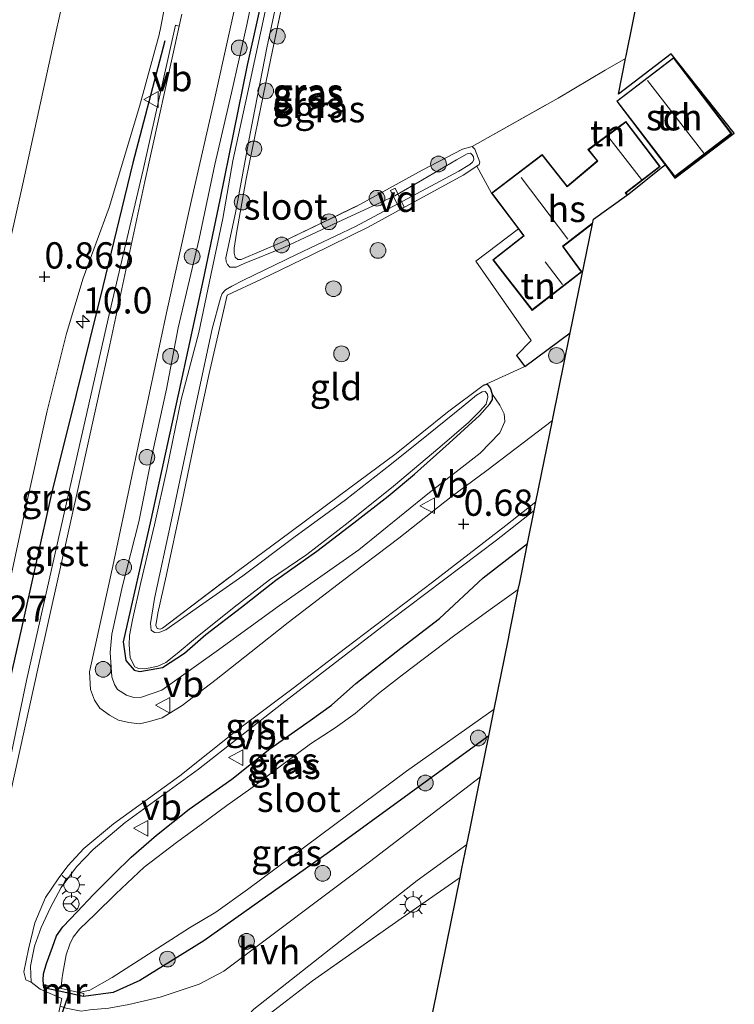
# Model space of a CAD drawing. Units: metres. Extents: x 199996 to 210002, y 512498 to 518751.
# Drawn here: x 203120 to 203188, y 512816 to 512910 of the extents above; entities that cross this region are included whole.
import ezdxf
from ezdxf.enums import TextEntityAlignment as Align

# ---------------------------------------------------------------- set-up
doc = ezdxf.new("R2010")
doc.units = ezdxf.units.M
doc.linetypes.add('IE-TERREINAFSCHEIDING', pattern=[10, 8, -2])
doc.layers.get('0').update_dxf_attribs({"lineweight": 25})
for name, color, linetype, lineweight in [('B-ME-AL-OVERIG-GV-B7', 7, 'BV-GELEIDERAIL', 18), ('B-ME-AM-KILOMETR-S-B1', 7, 'Continuous', 18), ('B-ME-GR-BOOM-S-B1', 93, 'Continuous', 18), ('B-ME-GW-HOOGTEPUNT-S-B1', 10, 'Continuous', 25), ('B-ME-GW-INSTEEKWATERGANG-L-B1', 10, 'Continuous', 25), ('B-ME-GW-KRUINLIJN-L-B1', 93, 'Continuous', 18), ('B-ME-IE-GRASLAND-GV-B6', 93, 'Continuous', 18), ('B-ME-IE-GRONDWERKLIJN-GROND_INGERICHT-GV-B6', 253, 'Continuous', 18), ('B-ME-IE-MEUBILAIR_WEGMEUBILAIR-LICHTMAST-S-B1', 8, 'Continuous', 18), ('B-ME-IE-TERREINAFSCHEIDING-DOORGANG-L-B1', 8, 'IE-TERREINAFSCHEIDING-KUNSTMATIG-OPEN', 18), ('B-ME-IE-TERREINAFSCHEIDING-HAAG-L-B1', 10, 'Continuous', 25), ('B-ME-IE-TERREINAFSCHEIDING-RASTERHEKWERK-L-B1', 8, 'IE-TERREINAFSCHEIDING', 18), ('B-ME-KG-KADASTRAAL-DAKRAND-L-B1', 13, 'Continuous', 18), ('B-ME-KG-KADASTRAAL-NOKLIJN-L-B1', 13, 'Continuous', 18), ('B-ME-KG-KADASTRAAL-OPNAMEDTMGRENS-L-B1', 10, 'Continuous', 25), ('B-ME-KW-DUIKER-L-B1', 10, 'Continuous', 25), ('B-ME-MW-MUUR-GV-B6', 8, 'IE-TERREINAFSCHEIDING-KUNSTMATIG', 18), ('B-ME-OG-BEBOUWING-GV-B6', 173, 'Continuous', 18), ('B-ME-OG-WATER-GV-B6', 153, 'Continuous', 18), ('B-ME-VH-VERH_SOORT-BITUMEN-GV-B6', 8, 'IE-TERREINAFSCHEIDING-NATUURLIJK-HOUTWAL', 18), ('B-ME-VH-VERH_SOORT-GV-B6', 8, 'Continuous', 18), ('B-ME-VH-VERH_SOORT-HALF_VERHARDING-GV-B6', 8, 'IE-TERREINAFSCHEIDING-NATUURLIJK-HOUTWAL', 18), ('B-ME-VW-MEUBILAIR_WEGMEUBILAIR-RONA-S-B1', 8, 'Continuous', 18), ('B-ME-VW-MEUBILAIR_WEGMEUBILAIR-VERKEERSBORD-S-B1', 8, 'Continuous', 18)]:
    doc.layers.add(name, color=color, linetype=linetype, lineweight=lineweight)
doc.styles.add('NLCS-ISO', font='NLCS-ISO.TTF')
doc.linetypes.add('BV-GELEIDERAIL', pattern='A,10,-3,[108,NLCS.SHX,S=1,R=0,X=0,Y=0],-3', length=16)
doc.linetypes.add('IE-TERREINAFSCHEIDING-KUNSTMATIG', pattern='A,4,[82,NLCS.SHX,S=0.75,R=90,X=0,Y=0],4,-2', length=10)
doc.linetypes.add('IE-TERREINAFSCHEIDING-KUNSTMATIG-OPEN', pattern='A,7,-1.5,[67,NLCS.SHX,S=0.75,R=0,X=0,Y=0],-1.5', length=10)
doc.linetypes.add('IE-TERREINAFSCHEIDING-NATUURLIJK-HOUTWAL', pattern='A,7,-1.5,[67,NLCS.SHX,S=0.75,R=45,X=0,Y=0],-1.5,7,-1.5,[70,NLCS.SHX,S=0.75,R=0,X=0,Y=0],-1.5', length=20)

# ---------------------------------------------------------------- blocks, each defined once
blk = doc.blocks.new('verkeersbord')
for p, q in [((0, 0.75), (-0.75, -0.625)), ((0.75, -0.625), (0, 0.75)), ((-0.75, -0.625), (0.75, -0.625))]:
    blk.add_line(p, q)
blk = doc.blocks.new('wegwijzer')
for q in [(-0.53, -0.53), (0, 0.75), (0.53, -0.53)]:
    blk.add_line((0, 0), q)
blk.add_circle((0, 0), 0.75)
blk = doc.blocks.new('boom')
blk.add_hatch(color=256).paths.add_polyline_path([(-0.75, 0, 1), (0.75, 0, 1)])
blk.add_circle((0, 0), 0.75)
blk = doc.blocks.new('hecto')
for p, q in [((0, 0.625), (-0.625, 0)), ((0, -0.625), (0, 0.625)), ((-0.625, 0), (0.625, 0)), ((0.625, 0), (0, -0.625))]:
    blk.add_line(p, q)
blk = doc.blocks.new('hoogtepunt')
for p, q in [((-0.5, 0), (0.5, 0)), ((0, 0.5), (0, -0.5))]:
    blk.add_line(p, q)
blk = doc.blocks.new('lantaarnpaal')
for p, q in [((0, 0.75), (0, 1.25)), ((-0.75, 0), (-1.25, 0)), ((-0.884, 0.884), (-0.53, 0.53)), ((0.53, 0.53), (0.884, 0.884)), ((0.75, 0), (1.25, 0)), ((-0.53, -0.53), (-0.884, -0.884)), ((0, -0.75), (0, -1.25)), ((0.53, -0.53), (0.884, -0.884))]:
    blk.add_line(p, q)
blk.add_circle((0, 0), 0.75)

msp = doc.modelspace()

# ---------------------------------------------------------------- linework, layer by layer
at = {"layer": 'B-ME-AL-OVERIG-GV-B7'}
msp.add_polyline3d([(203155.7683, 512893.6178, -0.589), (203156.1997, 512893.8282, -0.589), (203157.0777, 512892.0272, -0.501), (203156.6463, 512891.8168, -0.501), (203155.7683, 512893.6178, -0.589)], dxfattribs=at)
at = {"layer": 'B-ME-GW-INSTEEKWATERGANG-L-B1'}
for points in [[(203144.155, 512914.667, -0.424), (203142.126, 512905.524, -0.541), (203139.505, 512892.718, -0.586), (203137.948, 512885.125, -0.466), (203135.73, 512875.057, -0.321), (203132.948, 512862.254, -0.556), (203130.305, 512850.654, -0.328), (203130.565, 512848.891, -0.329), (203131.377, 512847.974, -0.393), (203131.909, 512847.837, -0.401), (203134.06, 512848.223, -0.4), (203136.157, 512849.574, -0.375), (203138.189, 512851.347, -0.37), (203141.575, 512853.949, -0.378), (203144.843, 512856.533, -0.503), (203148.749, 512859.287, -0.411), (203152.26, 512861.997, -0.499), (203155.551, 512864.522, -0.451), (203158.051, 512866.625, -0.502), (203161.344, 512869.569, -0.468), (203164.234, 512872.212, -0.443), (203165.215, 512873.294, -0.397), (203165.463, 512873.71, -0.422), (203165.462, 512874.199, -0.458), (203165.282, 512874.784, -0.476), (203165.006, 512875.188, -0.498), (203164.587, 512875.053, -0.553)], [(203165.115, 512841.711, -0.293), (203149.948, 512830.671, -0.278), (203138.01, 512822.215, -0.411), (203131.902, 512818.428, -0.102), (203129.357, 512817.288, 0.127), (203126.528, 512816.907, -0.058), (203124.952, 512817.257, 0.164), (203122.772, 512817.741, 0.282), (203122.691, 512818.453, 0.419), (203122.726, 512819.062, 0.402), (203123.01, 512820.035, 0.393), (203123.595, 512821.593, 0.374), (203123.978, 512822.68, 0.348), (203124.588, 512823.527, 0.349), (203125.943, 512824.966, 0.412), (203127.501, 512826.62, 0.346), (203129.466, 512828.568, 0.407), (203131.094, 512830.177, 0.408), (203133.481, 512832.249, 0.349), (203136.604, 512834.743, 0.424), (203140.671, 512837.59, 0.456), (203144.289, 512840.469, 0.328), (203148.134, 512843.158, 0.339), (203150.143, 512844.638, 0.347), (203152.462, 512846.7, 0.379), (203156.736, 512850.052, 0.507), (203160.416, 512852.871, 0.525), (203164.587, 512856.743, 0.553), (203168.815, 512860.023, 0.6)]]:
    msp.add_polyline3d(points, dxfattribs=at)
at = {"layer": 'B-ME-GW-KRUINLIJN-L-B1'}
msp.add_polyline3d([(203165.462, 512874.199, -0.458), (203166.157, 512873.171, -0.231), (203166.595, 512872.364, 0.006), (203166.636, 512871.623, 0.395), (203166.169, 512870.563, 0.448), (203164.296, 512868.621, 0.541), (203159.309, 512864.755, 0.502), (203152.766, 512859.404, 0.478), (203145.194, 512854.128, 0.565), (203139.183, 512849.743, 0.544), (203134.009, 512846.052, 0.514), (203132.061, 512845.397, 0.492), (203131.32, 512845.356, 0.492), (203130.642, 512845.598, 0.492), (203129.765, 512846.118, 0.467), (203129.502, 512846.602, 0.449), (203129.244, 512847.314, 0.438), (203129.09, 512849.64, 0.388), (203129.23, 512851.379, 0.377), (203130.247, 512855.999, 0.427), (203131.795, 512862.083, 0.453), (203133.183, 512868.918, 0.474), (203134.447, 512874.698, 0.525), (203135.541, 512880.538, 0.446), (203137.556, 512888.999, 0.485), (203139.053, 512896.095, 0.464), (203140.635, 512902.915, 0.482), (203142.106, 512909.361, 0.579), (203143.532, 512916.321, 0.546)], dxfattribs=at)
at = {"layer": 'B-ME-IE-GRASLAND-GV-B6'}
for points in [[(203125.976, 512917.892, 0.74), (203123.82, 512908.207, 0.763), (203120.771, 512894.26, 0.73), (203118.335, 512883.451, 0.714), (203115.528, 512870.383, 0.641), (203113.353, 512860.119, 0.698), (203109.954, 512844.992, 0.626), (203107.314, 512833.122, 0.538), (203103.984, 512818.275, 0.514), (203103.872, 512817.718, 0.561)], [(203144.155, 512914.667, -0.424), (203142.126, 512905.524, -0.541), (203139.505, 512892.718, -0.586), (203137.948, 512885.125, -0.466), (203135.73, 512875.057, -0.321), (203132.948, 512862.254, -0.556), (203130.305, 512850.654, -0.328), (203130.565, 512848.891, -0.329), (203131.377, 512847.974, -0.393), (203131.909, 512847.837, -0.401), (203134.06, 512848.223, -0.4), (203136.157, 512849.574, -0.375), (203138.189, 512851.347, -0.37), (203141.575, 512853.949, -0.378), (203144.843, 512856.533, -0.503), (203148.749, 512859.287, -0.411), (203152.26, 512861.997, -0.499), (203155.551, 512864.522, -0.451), (203158.051, 512866.625, -0.502), (203161.344, 512869.569, -0.468), (203164.234, 512872.212, -0.443), (203165.215, 512873.294, -0.397), (203165.463, 512873.71, -0.422), (203165.462, 512874.199, -0.458), (203166.157, 512873.171, -0.231), (203166.595, 512872.364, 0.006), (203166.636, 512871.623, 0.395), (203166.169, 512870.563, 0.448), (203164.296, 512868.621, 0.541), (203159.309, 512864.755, 0.502), (203152.766, 512859.404, 0.478), (203145.194, 512854.128, 0.565), (203139.183, 512849.743, 0.544), (203134.009, 512846.052, 0.514), (203132.061, 512845.397, 0.492), (203131.32, 512845.356, 0.492), (203130.642, 512845.598, 0.492), (203129.765, 512846.118, 0.467), (203129.502, 512846.602, 0.449), (203129.244, 512847.314, 0.438), (203129.09, 512849.64, 0.388), (203129.23, 512851.379, 0.377), (203130.247, 512855.999, 0.427), (203131.795, 512862.083, 0.453), (203133.183, 512868.918, 0.474), (203134.447, 512874.698, 0.525), (203135.541, 512880.538, 0.446), (203137.556, 512888.999, 0.485), (203139.053, 512896.095, 0.464), (203140.635, 512902.915, 0.482), (203142.106, 512909.361, 0.579), (203143.532, 512916.321, 0.546)], [(203143.532, 512916.321, 0.546), (203142.106, 512909.361, 0.579), (203140.635, 512902.915, 0.482), (203139.053, 512896.095, 0.464), (203137.556, 512888.999, 0.485), (203135.541, 512880.538, 0.446), (203134.447, 512874.698, 0.525), (203133.183, 512868.918, 0.474), (203131.795, 512862.083, 0.453), (203130.247, 512855.999, 0.427), (203129.23, 512851.379, 0.377), (203129.09, 512849.64, 0.388), (203129.244, 512847.314, 0.438), (203129.502, 512846.602, 0.449), (203129.765, 512846.118, 0.467), (203130.642, 512845.598, 0.492), (203131.32, 512845.356, 0.492), (203132.061, 512845.397, 0.492), (203134.009, 512846.052, 0.514), (203139.183, 512849.743, 0.544), (203145.194, 512854.128, 0.565), (203152.766, 512859.404, 0.478), (203159.309, 512864.755, 0.502), (203164.296, 512868.621, 0.541), (203166.169, 512870.563, 0.448), (203166.636, 512871.623, 0.395), (203166.595, 512872.364, 0.006), (203166.157, 512873.171, -0.231), (203165.462, 512874.199, -0.458), (203165.282, 512874.784, -0.476), (203165.006, 512875.188, -0.498), (203164.587, 512875.053, -0.553), (203168.544, 512876.856, -0.171)], [(203141.705, 512856.936, -0.881), (203137.265, 512853.835, -0.881), (203134.369, 512851.812, -0.881), (203133.816, 512851.567, -0.881), (203133.303, 512851.546, -0.881), (203132.988, 512851.771, -0.881), (203132.924, 512852.396, -0.881), (203133.302, 512854.78, -0.881), (203134.91, 512862.258, -0.881), (203137.204, 512873.068, -0.881), (203138.803, 512880.448, -0.881), (203139.589, 512883.376, -0.881), (203139.747, 512883.821, -0.881), (203140.066, 512884.159, -0.881), (203140.657, 512884.508, -0.881), (203141.759, 512885.065, -0.881), (203146.817, 512887.53, -0.881), (203152.441, 512890.175, -0.881), (203162.266, 512895.439, -0.881), (203163.304, 512896.1, -0.881), (203163.582, 512896.298, -0.881), (203163.701, 512896.524, -0.881), (203163.65, 512896.809, -0.881), (203163.552, 512897.005, -0.881), (203163.385, 512897.179, -0.881), (203163.075, 512897.084, -0.881), (203162.039, 512896.537, -0.881), (203158.822, 512894.637, -0.881), (203156.17, 512893.1, -0.881), (203150.765, 512890.598, -0.881), (203145.601, 512888.171, -0.881), (203141.846, 512886.67, -0.881), (203141.087, 512886.322, -0.881), (203140.484, 512886.323, -0.881), (203140.247, 512886.557, -0.881), (203140.121, 512886.812, -0.881), (203140.104, 512887.198, -0.881), (203141.007, 512891.489, -0.881), (203142.405, 512899.022, -0.881), (203144.034, 512907.354, -0.881), (203145.781, 512915.467, -0.881)], [(203145.753, 512912.676, -0.433), (203144.372, 512906.182, -0.444), (203143.175, 512900.31, -0.53), (203142.041, 512894.721, -0.487), (203141.121, 512889.538, -0.508), (203140.885, 512888.108, -0.534), (203140.875, 512887.653, -0.534), (203140.992, 512887.275, -0.541), (203141.249, 512887.053, -0.544), (203141.556, 512887.035, -0.548), (203145.417, 512888.682, -0.598), (203152.861, 512892.267, -0.66), (203158.784, 512895.532, -0.584), (203162.608, 512897.545, -0.419), (203163.547, 512897.798, -0.397), (203163.78, 512897.531, -0.368), (203164.277, 512896.291, -0.404), (203164.193, 512896.076, -0.404), (203163.973, 512895.93, -0.404), (203162.695, 512895.084, -0.403), (203157.863, 512892.421, -0.487), (203153.635, 512890.133, -0.562), (203148.272, 512887.493, -0.548), (203143.486, 512885.183, -0.566), (203140.231, 512883.648, -0.526), (203138.51, 512876.182, -0.505), (203137.181, 512870.005, -0.519), (203135.91, 512863.885, -0.584), (203134.416, 512856.903, -0.62), (203133.623, 512853.379, -0.67), (203133.415, 512852.222, -0.67), (203133.546, 512851.924, -0.678), (203133.829, 512851.861, -0.678), (203134.059, 512851.969, -0.663), (203141.293, 512857.449, -0.58), (203146.199, 512861.078, -0.559), (203150.92, 512864.574, -0.627), (203156.312, 512868.579, -0.631), (203161.202, 512872.504, -0.573), (203164.587, 512875.053, -0.553), (203165.006, 512875.188, -0.498), (203165.282, 512874.784, -0.476), (203165.462, 512874.199, -0.458), (203165.463, 512873.71, -0.422), (203165.215, 512873.294, -0.397), (203164.234, 512872.212, -0.443), (203161.344, 512869.569, -0.468), (203158.051, 512866.625, -0.502), (203155.551, 512864.522, -0.451), (203152.26, 512861.997, -0.499), (203148.749, 512859.287, -0.411), (203144.843, 512856.533, -0.503), (203141.575, 512853.949, -0.378), (203138.189, 512851.347, -0.37), (203136.157, 512849.574, -0.375), (203134.06, 512848.223, -0.4), (203131.909, 512847.837, -0.401), (203131.377, 512847.974, -0.393), (203130.565, 512848.891, -0.329), (203130.305, 512850.654, -0.328), (203132.948, 512862.254, -0.556), (203135.73, 512875.057, -0.321), (203137.948, 512885.125, -0.466), (203139.505, 512892.718, -0.586), (203142.126, 512905.524, -0.541), (203144.155, 512914.667, -0.424)], [(203168.544, 512876.856, -0.171), (203172.863, 512880.056, -0.141), (203171.217, 512871.91, 0.684), (203171.181, 512871.73, 0.624), (203164.923, 512866.968, 0.584), (203161.552, 512864.448, 0.598), (203156.545, 512860.523, 0.587), (203151.203, 512856.451, 0.547), (203146.022, 512852.487, 0.543), (203142.502, 512849.72, 0.542), (203139.178, 512847.077, 0.547), (203135.932, 512844.598, 0.588), (203134.03, 512843.421, 0.569), (203132.841, 512843.07, 0.584), (203131.889, 512842.851, 0.563), (203130.865, 512842.987, 0.516), (203129.888, 512843.214, 0.465), (203129.031, 512843.666, 0.476), (203128.098, 512844.36, 0.462), (203127.601, 512845.112, 0.465), (203127.212, 512846.125, 0.527), (203127.111, 512847.793, 0.588), (203129.325, 512857.845, 0.631), (203131.752, 512869.285, 0.635), (203134.434, 512881.975, 0.617), (203136.849, 512892.845, 0.657), (203139.053, 512902.441, 0.66), (203141.52, 512913.629, 0.667)], [(203135.902, 512910.399, 0.892), (203135.65, 512909.264, 0.855), (203135.287, 512909.332, 0.869), (203132.217, 512895.581, 0.733), (203129.059, 512882.103, 0.688), (203125.419, 512866.143, 0.688), (203121.113, 512846.963, 0.655), (203117.798, 512831.087, 0.641)], [(203118.725, 512852.676, 0.808), (203120.947, 512863.071, 0.773), (203123.082, 512872.645, 0.963), (203124.919, 512880.012, 0.873), (203126.504, 512885.262, 0.826), (203128.992, 512891.991, 0.847), (203131.867, 512901.614, 0.812), (203133.763, 512908.547, 0.888), (203133.785, 512908.608, 0.888), (203133.875, 512909.014, 0.889), (203134.286, 512911.196, 0.858)], [(203143.933, 512911.09, -0.881), (203142.325, 512903.583, -0.881), (203140.75, 512896.443, -0.881), (203139.803, 512890.947, -0.881), (203138.673, 512885.548, -0.881), (203137.52, 512880.088, -0.881), (203135.829, 512873.73, -0.881), (203134.467, 512867.054, -0.881), (203133.306, 512861.797, -0.881), (203131.992, 512856.304, -0.881), (203131.209, 512852.746, -0.881), (203130.915, 512851.261, -0.881), (203130.885, 512850.385, -0.881), (203130.972, 512849.131, -0.881), (203131.436, 512848.272, -0.881), (203131.783, 512848.136, -0.881), (203132.336, 512848.092, -0.881), (203132.902, 512848.178, -0.881), (203133.631, 512848.357, -0.881), (203134.366, 512848.69, -0.881), (203135.473, 512849.542, -0.881), (203137.192, 512851.02, -0.881), (203140.881, 512853.973, -0.881), (203144.25, 512856.547, -0.881), (203147.789, 512858.981, -0.881), (203151.724, 512862.027, -0.881), (203156.054, 512865.476, -0.881), (203160.454, 512869.181, -0.881), (203163.189, 512871.537, -0.881), (203164.247, 512872.582, -0.881), (203164.857, 512873.261, -0.881), (203165.035, 512873.953, -0.881), (203164.984, 512874.239, -0.881), (203164.761, 512874.472, -0.881), (203164.5, 512874.466, -0.881), (203163.958, 512874.148, -0.881), (203162.671, 512873.071, -0.881), (203159.38, 512870.433, -0.881), (203155.847, 512867.606, -0.881), (203151.481, 512864.182, -0.881), (203146.565, 512860.588, -0.881), (203141.705, 512856.936, -0.881)], [(203121.553, 512818.259, 0.521), (203121.512, 512819.805, 0.523), (203121.888, 512821.682, 0.559), (203122.509, 512823.481, 0.542), (203123.391, 512825.383, 0.542), (203124.416, 512827.267, 0.537), (203125.88, 512829.235, 0.521), (203127.453, 512830.89, 0.513), (203130.516, 512833.471, 0.523), (203137.504, 512838.547, 0.528), (203145.419, 512844.755, 0.535), (203155.78, 512852.715, 0.559), (203165.862, 512860.328, 0.617), (203169.448, 512863.169, 0.598), (203168.815, 512860.023, 0.6), (203164.587, 512856.743, 0.553), (203160.416, 512852.871, 0.525), (203156.736, 512850.052, 0.507), (203152.462, 512846.7, 0.379), (203150.143, 512844.638, 0.347), (203148.134, 512843.158, 0.339), (203144.289, 512840.469, 0.328), (203140.671, 512837.59, 0.456), (203136.604, 512834.743, 0.424), (203133.481, 512832.249, 0.349), (203131.094, 512830.177, 0.408), (203129.466, 512828.568, 0.407), (203127.501, 512826.62, 0.346), (203125.943, 512824.966, 0.412), (203124.588, 512823.527, 0.349), (203123.978, 512822.68, 0.348), (203123.595, 512821.593, 0.374), (203123.01, 512820.035, 0.393), (203122.726, 512819.062, 0.402), (203122.691, 512818.453, 0.419), (203122.772, 512817.741, 0.282), (203124.952, 512817.257, 0.164), (203126.528, 512816.907, -0.058), (203129.357, 512817.288, 0.127), (203131.902, 512818.428, -0.102), (203138.01, 512822.215, -0.411), (203149.948, 512830.671, -0.278), (203165.115, 512841.711, -0.293), (203164.328, 512837.816, -0.088), (203153.782, 512829.727, -0.162), (203139.904, 512819.314, -0.097), (203137.547, 512818.09, -0.017), (203133.834, 512816.827, 0.019), (203130.856, 512816.133, 0.027)], [(203122.772, 512817.741, 0.282), (203122.691, 512818.453, 0.419), (203122.726, 512819.062, 0.402), (203123.01, 512820.035, 0.393), (203123.595, 512821.593, 0.374), (203123.978, 512822.68, 0.348), (203124.588, 512823.527, 0.349), (203125.943, 512824.966, 0.412), (203127.501, 512826.62, 0.346), (203129.466, 512828.568, 0.407), (203131.094, 512830.177, 0.408), (203133.481, 512832.249, 0.349), (203136.604, 512834.743, 0.424), (203140.671, 512837.59, 0.456), (203144.289, 512840.469, 0.328), (203148.134, 512843.158, 0.339), (203150.143, 512844.638, 0.347), (203152.462, 512846.7, 0.379), (203156.736, 512850.052, 0.507), (203160.416, 512852.871, 0.525), (203164.587, 512856.743, 0.553), (203168.815, 512860.023, 0.6), (203168.255, 512857.251, -0.1), (203168.066, 512856.315, -1.073), (203167.929, 512855.638, -1.073), (203165.465, 512853.887, -1.073), (203161.896, 512851.29, -1.073), (203156.919, 512847.53, -1.073), (203154.614, 512845.754, -1.073), (203152.392, 512843.85, -1.073), (203150.503, 512842.467, -1.073), (203148.162, 512840.945, -1.073), (203145.308, 512838.838, -1.073), (203142.481, 512836.715, -1.073), (203140.185, 512835.092, -1.073), (203137.742, 512833.262, -1.073), (203135.401, 512831.556, -1.073), (203132.307, 512829.199, -1.073), (203129.623, 512826.671, -1.073), (203127.666, 512824.732, -1.073), (203126.149, 512823.321, -1.073), (203125.571, 512822.558, -1.072), (203125.235, 512821.884, -1.072), (203124.903, 512820.869, -1.072), (203124.568, 512819.13, -1.072), (203124.481, 512818.497, -1.073), (203124.429, 512817.67, -1.069), (203122.833, 512818.016, 0.307), (203122.772, 512817.741, 0.282)], [(203126.123, 512817.302, -1.069), (203127.143, 512817.495, -1.069), (203129.27, 512818.725, -1.069), (203136.622, 512823.445, -1.069), (203139.128, 512824.934, -1.069), (203142.153, 512827.08, -1.069), (203157.289, 512838.35, -1.069), (203165.628, 512844.248, -1.069), (203165.115, 512841.711, -0.293), (203149.948, 512830.671, -0.278), (203138.01, 512822.215, -0.411), (203131.902, 512818.428, -0.102), (203129.357, 512817.288, 0.127), (203126.528, 512816.907, -0.058), (203126.59, 512817.201, -0.102), (203126.123, 512817.302, -1.069)], [(203142.766, 512815.715, -0.097), (203158.29, 512827.931, -0.097), (203163.029, 512831.386, -0.085), (203162.56, 512829.072, -0.105), (203162.393, 512828.246, -0.135), (203156.768, 512824.345, -0.106), (203148.349, 512818.382, -0.02), (203144.216, 512815.22, 0.099)], [(203124.329, 512815.991, 0.341), (203124.481, 512816.704, 0.286), (203123.355, 512817.198, 0.317), (203122.434, 512817.595, 0.458), (203121.553, 512818.259, 0.521)]]:
    msp.add_polyline3d(points, dxfattribs=at)
at = {"layer": 'B-ME-IE-GRONDWERKLIJN-GROND_INGERICHT-GV-B6'}
for points in [[(203186.697, 512948.527, 0.118), (203178.194, 512906.441, -0.558), (203178.142, 512906.183, -0.496)], [(203178.142, 512906.183, -0.496), (203176.19, 512905.076, -0.509), (203171.711, 512902.402, -0.518), (203163.547, 512897.798, -0.397), (203162.608, 512897.545, -0.419), (203158.784, 512895.532, -0.584), (203152.861, 512892.267, -0.66), (203145.417, 512888.682, -0.598), (203141.556, 512887.035, -0.548), (203141.249, 512887.053, -0.544), (203140.992, 512887.275, -0.541), (203140.875, 512887.653, -0.534), (203140.885, 512888.108, -0.534), (203141.121, 512889.538, -0.508), (203142.041, 512894.721, -0.487), (203143.175, 512900.31, -0.53), (203144.372, 512906.182, -0.444), (203145.753, 512912.676, -0.433)], [(203165.366, 512893.349, -0.31), (203163.973, 512895.93, -0.404), (203164.193, 512896.076, -0.404), (203164.277, 512896.291, -0.404), (203163.78, 512897.531, -0.368), (203163.547, 512897.798, -0.397), (203171.711, 512902.402, -0.518), (203176.19, 512905.076, -0.509), (203178.142, 512906.183, -0.496), (203177.457, 512902.792, -0.297), (203182.495, 512906.611, -0.346), (203188.491, 512899.053, -0.302), (203182.825, 512894.773, -0.234), (203181.905, 512896.054, -0.375), (203181.526, 512895.783, -0.326), (203178.446, 512893.289, -0.411), (203178.335, 512893.204, -0.427), (203178.183, 512893.379, -0.427), (203181.438, 512895.895, -0.427), (203178.18, 512900.174, -0.427), (203174.563, 512897.504, -0.427), (203175.434, 512896.426, -0.427), (203172.582, 512894.031, -0.427), (203170.212, 512897.05, -0.427), (203165.366, 512893.349, -0.31)], [(203182.81, 512894.894, -0.313), (203188.242, 512899.036, -0.313), (203182.729, 512906.265, -0.313), (203177.297, 512902.124, -0.313), (203182.81, 512894.894, -0.313)], [(203167.934, 512889.955, -0.18), (203163.884, 512886.877, -0.089), (203169.15, 512879.34, -0.105), (203167.76, 512877.921, -0.269), (203168.544, 512876.856, -0.171), (203164.587, 512875.053, -0.553), (203161.202, 512872.504, -0.573), (203156.312, 512868.579, -0.631), (203150.92, 512864.574, -0.627), (203146.199, 512861.078, -0.559), (203141.293, 512857.449, -0.58), (203134.059, 512851.969, -0.663), (203133.829, 512851.861, -0.678), (203133.546, 512851.924, -0.678), (203133.415, 512852.222, -0.67), (203133.623, 512853.379, -0.67), (203134.416, 512856.903, -0.62), (203135.91, 512863.885, -0.584), (203137.181, 512870.005, -0.519), (203138.51, 512876.182, -0.505), (203140.231, 512883.648, -0.526), (203143.486, 512885.183, -0.566), (203148.272, 512887.493, -0.548), (203153.635, 512890.133, -0.562), (203157.863, 512892.421, -0.487), (203162.695, 512895.084, -0.403), (203163.973, 512895.93, -0.404), (203165.366, 512893.349, -0.31), (203167.934, 512889.955, -0.18)], [(203167.934, 512889.955, -0.18), (203168.433, 512889.297, -0.308), (203165.515, 512887.015, -0.2), (203169.237, 512882.199, -0.145), (203173.98, 512885.872, -0.309), (203172.208, 512888.291, -0.427), (203174.989, 512890.424, -0.427), (203172.863, 512880.056, -0.141), (203168.544, 512876.856, -0.171), (203167.76, 512877.921, -0.269), (203169.15, 512879.34, -0.105), (203163.884, 512886.877, -0.089), (203167.934, 512889.955, -0.18)], [(203118.587, 512784.823, -0.428), (203119.387, 512788.825, -0.394), (203120.595, 512795.144, -0.439), (203122.06, 512801.867, -0.503), (203123.272, 512806.209, -0.272), (203123.707, 512807.5863, 0.059), (203129.299, 512807.752, -0.013), (203134.669, 512808.346, -0.03), (203140.589, 512809.2, -0.024), (203144.216, 512815.22, 0.099), (203148.349, 512818.382, -0.02), (203156.768, 512824.345, -0.106), (203162.393, 512828.246, -0.135), (203157.2, 512802.59, -0.449), (203151.912, 512776.463, -0.492), (203148.033, 512776.954, -0.528), (203141.185, 512778.413, -0.528), (203134.21, 512779.795, -0.528), (203128.663, 512780.743, -0.546), (203126.001, 512781.594, -0.561), (203122.809, 512782.928, -0.561), (203119.582, 512784.252, -0.55), (203118.587, 512784.823, -0.428)]]:
    msp.add_polyline3d(points, dxfattribs=at)
at = {"layer": 'B-ME-IE-TERREINAFSCHEIDING-DOORGANG-L-B1'}
for p, q in [((203163.973, 512895.93, -0.404), (203165.366, 512893.349, -0.31)), ((203164.587, 512875.053, -0.553), (203168.544, 512876.856, -0.171))]:
    msp.add_line(p, q, dxfattribs=at)
at = {"layer": 'B-ME-IE-TERREINAFSCHEIDING-HAAG-L-B1'}
for points in [[(203134.28, 512907.859, 0.769), (203131.252, 512896.234, 0.768), (203128.386, 512884.482, 0.768), (203125.858, 512874.188, 0.768), (203123.507, 512864.776, 0.768), (203120.629, 512851.967, 0.768), (203118.795, 512843.805, 0.768), (203117.336, 512836.737, 0.768), (203114.941, 512825.769, 0.768), (203113.638, 512819.652, 0.768)], [(203167.76, 512877.921, -0.269), (203168.544, 512876.856, -0.171), (203172.863, 512880.056, -0.141)]]:
    msp.add_polyline3d(points, dxfattribs=at)
at = {"layer": 'B-ME-IE-TERREINAFSCHEIDING-RASTERHEKWERK-L-B1'}
for points in [[(203145.753, 512912.676, -0.433), (203144.372, 512906.182, -0.444), (203143.175, 512900.31, -0.53), (203142.041, 512894.721, -0.487), (203141.121, 512889.538, -0.508), (203140.885, 512888.108, -0.534), (203140.875, 512887.653, -0.534), (203140.992, 512887.275, -0.541), (203141.249, 512887.053, -0.544), (203141.556, 512887.035, -0.548), (203145.417, 512888.682, -0.598), (203152.861, 512892.267, -0.66), (203158.784, 512895.532, -0.584), (203162.608, 512897.545, -0.419), (203163.547, 512897.798, -0.397), (203163.78, 512897.531, -0.368), (203164.277, 512896.291, -0.404), (203164.193, 512896.076, -0.404), (203163.973, 512895.93, -0.404), (203162.695, 512895.084, -0.403), (203157.863, 512892.421, -0.487), (203153.635, 512890.133, -0.562), (203148.272, 512887.493, -0.548), (203143.486, 512885.183, -0.566), (203140.231, 512883.648, -0.526), (203138.51, 512876.182, -0.505), (203137.181, 512870.005, -0.519), (203135.91, 512863.885, -0.584), (203134.416, 512856.903, -0.62), (203133.623, 512853.379, -0.67), (203133.415, 512852.222, -0.67), (203133.546, 512851.924, -0.678), (203133.829, 512851.861, -0.678), (203134.059, 512851.969, -0.663), (203141.293, 512857.449, -0.58), (203146.199, 512861.078, -0.559), (203150.92, 512864.574, -0.627), (203156.312, 512868.579, -0.631), (203161.202, 512872.504, -0.573), (203164.587, 512875.053, -0.553)], [(203163.547, 512897.798, -0.397), (203171.711, 512902.402, -0.518), (203176.19, 512905.076, -0.509), (203178.142, 512906.183, -0.496)], [(203144.216, 512815.22, 0.099), (203148.349, 512818.382, -0.02), (203156.768, 512824.345, -0.106), (203162.393, 512828.246, -0.135)]]:
    msp.add_polyline3d(points, dxfattribs=at)
at = {"layer": 'B-ME-KG-KADASTRAAL-DAKRAND-L-B1'}
for points in [[(203182.829, 512894.972, 1.818), (203177.325, 512902.108, 1.808), (203182.707, 512906.212, 1.762), (203188.171, 512899.046, 1.772), (203182.829, 512894.972, 1.818)], [(203174.945, 512890.458, 4.132), (203172.137, 512888.304, 5.651), (203172.196, 512888.223, 3.062), (203173.915, 512885.879, 3.043), (203169.245, 512882.271, 2.192), (203165.578, 512887.013, 2.272), (203168.495, 512889.294, 4.471), (203165.433, 512893.341, 4.516), (203170.202, 512896.98, 4.426), (203172.57, 512893.964, 4.471), (203175.505, 512896.415, 2.195), (203174.631, 512897.496, 2.102), (203178.169, 512900.104, 2.131), (203181.372, 512895.903, 2.172), (203178.113, 512893.385, 2.281), (203178.263, 512893.212, 2.279)]]:
    msp.add_polyline3d(points, dxfattribs=at)
at = {"layer": 'B-ME-KG-KADASTRAAL-NOKLIJN-L-B1'}
for p, q in [((203180.224, 512904.072, 4.39), (203185.586, 512897.152, 4.405)), ((203179.649, 512894.672, 4.378), (203176.552, 512898.66, 4.377)), ((203168.189, 512894.846, 6.487), (203172.653, 512888.98, 6.443)), ((203170.476, 512886.827, 4.509), (203172.131, 512884.671, 4.486))]:
    msp.add_line(p, q, dxfattribs=at)
at = {"layer": 'B-ME-KG-KADASTRAAL-OPNAMEDTMGRENS-L-B1'}
msp.add_polyline3d([(203157.2, 512802.59, -0.449), (203162.393, 512828.246, -0.135), (203162.56, 512829.072, -0.105), (203163.029, 512831.386, -0.085), (203163.302, 512832.736, -0.001), (203164.328, 512837.816, -0.088), (203165.115, 512841.711, -0.293), (203165.628, 512844.248, -1.069), (203166.951, 512850.797, -1.073), (203167.186, 512851.958, -1.073), (203167.929, 512855.638, -1.073), (203168.066, 512856.315, -1.073), (203168.255, 512857.251, -0.1), (203168.815, 512860.023, 0.6), (203169.448, 512863.169, 0.598), (203169.609, 512863.97, 0.688), (203171.181, 512871.73, 0.624), (203171.217, 512871.91, 0.684), (203172.863, 512880.056, -0.141), (203174.989, 512890.424, -0.427), (203175.084, 512890.886, -0.349), (203178.238, 512893.13, -0.402), (203178.335, 512893.204, -0.427), (203178.446, 512893.289, -0.411), (203181.526, 512895.783, -0.326), (203181.905, 512896.054, -0.375), (203182.825, 512894.773, -0.234), (203188.491, 512899.053, -0.302), (203182.495, 512906.611, -0.346), (203177.457, 512902.792, -0.297), (203178.142, 512906.183, -0.496), (203178.194, 512906.441, -0.558), (203186.697, 512948.527, 0.118)], dxfattribs=at)
at = {"layer": 'B-ME-KW-DUIKER-L-B1'}
msp.add_line((203125.231, 512817.461, -1.073), (203122.016, 512808.195, -0.539), dxfattribs=at)
at = {"layer": 'B-ME-MW-MUUR-GV-B6'}
msp.add_polyline3d([(203122.772, 512817.741, 0.282), (203122.833, 512818.016, 0.307), (203124.429, 512817.67, -1.069), (203124.818, 512817.587, -1.069), (203126.123, 512817.302, -1.069), (203126.59, 512817.201, -0.102), (203126.528, 512816.907, -0.058), (203124.952, 512817.257, 0.164), (203122.772, 512817.741, 0.282)], dxfattribs=at)
at = {"layer": 'B-ME-OG-BEBOUWING-GV-B6'}
for points in [[(203182.81, 512894.894, -0.313), (203177.297, 512902.124, -0.313), (203182.729, 512906.265, -0.313), (203188.242, 512899.036, -0.313), (203182.81, 512894.894, -0.313)], [(203167.934, 512889.955, -0.18), (203165.366, 512893.349, -0.31), (203170.212, 512897.05, -0.427), (203172.582, 512894.031, -0.427), (203175.434, 512896.426, -0.427), (203174.563, 512897.504, -0.427), (203178.18, 512900.174, -0.427), (203181.438, 512895.895, -0.427), (203178.183, 512893.379, -0.427), (203178.335, 512893.204, -0.427), (203178.238, 512893.13, -0.402), (203175.084, 512890.886, -0.349), (203174.989, 512890.424, -0.427), (203172.208, 512888.291, -0.427), (203173.98, 512885.872, -0.309), (203169.237, 512882.199, -0.145), (203165.515, 512887.015, -0.2), (203168.433, 512889.297, -0.308), (203167.934, 512889.955, -0.18)]]:
    msp.add_polyline3d(points, dxfattribs=at)
at = {"layer": 'B-ME-OG-WATER-GV-B6'}
for points in [[(203145.781, 512915.467, -0.881), (203144.034, 512907.354, -0.881), (203142.405, 512899.022, -0.881), (203141.007, 512891.489, -0.881), (203140.104, 512887.198, -0.881), (203140.121, 512886.812, -0.881), (203140.247, 512886.557, -0.881), (203140.484, 512886.323, -0.881), (203141.087, 512886.322, -0.881), (203141.846, 512886.67, -0.881), (203145.601, 512888.171, -0.881), (203150.765, 512890.598, -0.881), (203156.17, 512893.1, -0.881), (203158.822, 512894.637, -0.881), (203162.039, 512896.537, -0.881), (203163.075, 512897.084, -0.881), (203163.385, 512897.179, -0.881), (203163.552, 512897.005, -0.881), (203163.65, 512896.809, -0.881), (203163.701, 512896.524, -0.881), (203163.582, 512896.298, -0.881), (203163.304, 512896.1, -0.881), (203162.266, 512895.439, -0.881), (203152.441, 512890.175, -0.881), (203146.817, 512887.53, -0.881), (203141.759, 512885.065, -0.881), (203140.657, 512884.508, -0.881), (203140.066, 512884.159, -0.881), (203139.747, 512883.821, -0.881), (203139.589, 512883.376, -0.881), (203138.803, 512880.448, -0.881), (203137.204, 512873.068, -0.881), (203134.91, 512862.258, -0.881), (203133.302, 512854.78, -0.881), (203132.924, 512852.396, -0.881), (203132.988, 512851.771, -0.881), (203133.303, 512851.546, -0.881), (203133.816, 512851.567, -0.881), (203134.369, 512851.812, -0.881), (203137.265, 512853.835, -0.881), (203141.705, 512856.936, -0.881)], [(203141.705, 512856.936, -0.881), (203146.565, 512860.588, -0.881), (203151.481, 512864.182, -0.881), (203155.847, 512867.606, -0.881), (203159.38, 512870.433, -0.881), (203162.671, 512873.071, -0.881), (203163.958, 512874.148, -0.881), (203164.5, 512874.466, -0.881), (203164.761, 512874.472, -0.881), (203164.984, 512874.239, -0.881), (203165.035, 512873.953, -0.881), (203164.857, 512873.261, -0.881), (203164.247, 512872.582, -0.881), (203163.189, 512871.537, -0.881), (203160.454, 512869.181, -0.881), (203156.054, 512865.476, -0.881), (203151.724, 512862.027, -0.881), (203147.789, 512858.981, -0.881), (203144.25, 512856.547, -0.881), (203140.881, 512853.973, -0.881), (203137.192, 512851.02, -0.881), (203135.473, 512849.542, -0.881), (203134.366, 512848.69, -0.881), (203133.631, 512848.357, -0.881), (203132.902, 512848.178, -0.881), (203132.336, 512848.092, -0.881), (203131.783, 512848.136, -0.881), (203131.436, 512848.272, -0.881), (203130.972, 512849.131, -0.881), (203130.885, 512850.385, -0.881), (203130.915, 512851.261, -0.881), (203131.209, 512852.746, -0.881), (203131.992, 512856.304, -0.881), (203133.306, 512861.797, -0.881), (203134.467, 512867.054, -0.881), (203135.829, 512873.73, -0.881), (203137.52, 512880.088, -0.881), (203138.673, 512885.548, -0.881), (203139.803, 512890.947, -0.881), (203140.75, 512896.443, -0.881), (203142.325, 512903.583, -0.881), (203143.933, 512911.09, -0.881)], [(203126.123, 512817.302, -1.069), (203124.818, 512817.587, -1.069), (203124.429, 512817.67, -1.069), (203124.481, 512818.497, -1.073), (203124.568, 512819.13, -1.072), (203124.903, 512820.869, -1.072), (203125.235, 512821.884, -1.072), (203125.571, 512822.558, -1.072), (203126.149, 512823.321, -1.073), (203127.666, 512824.732, -1.073), (203129.623, 512826.671, -1.073), (203132.307, 512829.199, -1.073), (203135.401, 512831.556, -1.073), (203137.742, 512833.262, -1.073), (203140.185, 512835.092, -1.073), (203142.481, 512836.715, -1.073), (203145.308, 512838.838, -1.073), (203148.162, 512840.945, -1.073), (203150.503, 512842.467, -1.073), (203152.392, 512843.85, -1.073), (203154.614, 512845.754, -1.073), (203156.919, 512847.53, -1.073), (203161.896, 512851.29, -1.073), (203165.465, 512853.887, -1.073), (203167.929, 512855.638, -1.073), (203167.186, 512851.958, -1.073), (203166.951, 512850.797, -1.073), (203165.628, 512844.248, -1.069), (203157.289, 512838.35, -1.069), (203142.153, 512827.08, -1.069), (203139.128, 512824.934, -1.069), (203136.622, 512823.445, -1.069), (203129.27, 512818.725, -1.069), (203127.143, 512817.495, -1.069), (203126.123, 512817.302, -1.069)]]:
    msp.add_polyline3d(points, dxfattribs=at)
at = {"layer": 'B-ME-VH-VERH_SOORT-BITUMEN-GV-B6'}
for points in [[(203087.707, 512742.906, 0.704), (203090.318, 512754.924, 0.628), (203092.946, 512766.849, 0.58), (203095.516, 512778.596, 0.58), (203097.759, 512788.559, 0.569), (203099.942, 512799.128, 0.586), (203102.496, 512810.679, 0.583), (203102.787, 512812.319, 0.525), (203102.962, 512813.187, 0.549), (203103.872, 512817.718, 0.561), (203103.984, 512818.275, 0.514), (203107.314, 512833.122, 0.538), (203109.954, 512844.992, 0.626), (203113.353, 512860.119, 0.698), (203115.528, 512870.383, 0.641), (203118.335, 512883.451, 0.714), (203120.771, 512894.26, 0.73), (203123.82, 512908.207, 0.763), (203125.976, 512917.892, 0.74)], [(203141.52, 512913.629, 0.667), (203139.053, 512902.441, 0.66), (203136.849, 512892.845, 0.657), (203134.434, 512881.975, 0.617), (203131.752, 512869.285, 0.635), (203129.325, 512857.845, 0.631), (203127.111, 512847.793, 0.588), (203127.212, 512846.125, 0.527), (203127.601, 512845.112, 0.465), (203128.098, 512844.36, 0.462), (203129.031, 512843.666, 0.476), (203129.888, 512843.214, 0.465), (203130.865, 512842.987, 0.516), (203131.889, 512842.851, 0.563), (203132.841, 512843.07, 0.584), (203134.03, 512843.421, 0.569), (203135.932, 512844.598, 0.588), (203139.178, 512847.077, 0.547), (203142.502, 512849.72, 0.542), (203146.022, 512852.487, 0.543), (203151.203, 512856.451, 0.547), (203156.545, 512860.523, 0.587), (203161.552, 512864.448, 0.598), (203164.923, 512866.968, 0.584), (203171.181, 512871.73, 0.624), (203169.609, 512863.97, 0.688), (203166.753, 512861.741, 0.688), (203159.755, 512856.33, 0.676), (203151.481, 512850.059, 0.614), (203146.493, 512846.258, 0.606), (203141.029, 512842.171, 0.596), (203135.703, 512837.899, 0.61), (203129.391, 512833.324, 0.586), (203126.589, 512831.006, 0.562), (203125.067, 512829.328, 0.562), (203124.136, 512828.103, 0.562), (203122.927, 512826.315, 0.604), (203121.907, 512823.92, 0.555), (203121.304, 512821.395, 0.624), (203120.865, 512819.267, 0.624), (203121.052, 512818.488, 0.624), (203121.553, 512818.259, 0.521), (203122.434, 512817.595, 0.458), (203123.355, 512817.198, 0.317), (203124.481, 512816.704, 0.286), (203124.329, 512815.991, 0.341)], [(203097.181, 512732.621, 0.674), (203100.651, 512749.051, 0.761), (203102.886, 512760.945, 0.824), (203106.362, 512776.431, 0.573), (203110.088, 512792.473, 0.658), (203113.795, 512810.03, 0.745), (203113.991, 512810.885, 0.746), (203113.594, 512811.467, 0.619), (203114.744, 512816.988, 0.619), (203115.274, 512817.32, 0.748), (203115.606, 512819.216, 0.748), (203119.106, 512834.135, 0.693), (203122.254, 512848.367, 0.633), (203126.2, 512866.007, 0.642), (203129.038, 512878.912, 0.688), (203132.369, 512894.473, 0.756), (203135.65, 512909.264, 0.855), (203135.902, 512910.399, 0.892)], [(203134.286, 512911.196, 0.858), (203133.875, 512909.014, 0.889), (203133.785, 512908.608, 0.888), (203133.763, 512908.547, 0.888), (203131.867, 512901.614, 0.812), (203128.992, 512891.991, 0.847), (203126.504, 512885.262, 0.826), (203124.919, 512880.012, 0.873), (203123.082, 512872.645, 0.963), (203120.947, 512863.071, 0.773), (203118.725, 512852.676, 0.808), (203116.051, 512840.329, 0.767), (203113.268, 512827.721, 0.731), (203112.347, 512823.479, 0.753), (203111.561, 512819.863, 0.772), (203111.391, 512819.019, 0.743), (203111.183, 512817.951, 0.715), (203110.902, 512816.621, 0.704), (203110.463, 512814.544, 0.688)]]:
    msp.add_polyline3d(points, dxfattribs=at)
at = {"layer": 'B-ME-VH-VERH_SOORT-GV-B6'}
for points in [[(203117.798, 512831.087, 0.641), (203121.113, 512846.963, 0.655), (203125.419, 512866.143, 0.688), (203129.059, 512882.103, 0.688), (203132.217, 512895.581, 0.733), (203135.287, 512909.332, 0.869), (203135.65, 512909.264, 0.855), (203132.369, 512894.473, 0.756), (203129.038, 512878.912, 0.688), (203126.2, 512866.007, 0.642), (203122.254, 512848.367, 0.633), (203119.106, 512834.135, 0.693)], [(203121.553, 512818.259, 0.521), (203121.052, 512818.488, 0.624), (203120.865, 512819.267, 0.624), (203121.304, 512821.395, 0.624), (203121.907, 512823.92, 0.555), (203122.927, 512826.315, 0.604), (203124.136, 512828.103, 0.562), (203125.067, 512829.328, 0.562), (203126.589, 512831.006, 0.562), (203129.391, 512833.324, 0.586), (203135.703, 512837.899, 0.61), (203141.029, 512842.171, 0.596), (203146.493, 512846.258, 0.606), (203151.481, 512850.059, 0.614), (203159.755, 512856.33, 0.676), (203166.753, 512861.741, 0.688), (203169.609, 512863.97, 0.688), (203169.448, 512863.169, 0.598), (203165.862, 512860.328, 0.617), (203155.78, 512852.715, 0.559), (203145.419, 512844.755, 0.535), (203137.504, 512838.547, 0.528), (203130.516, 512833.471, 0.523), (203127.453, 512830.89, 0.513), (203125.88, 512829.235, 0.521), (203124.416, 512827.267, 0.537), (203123.391, 512825.383, 0.542), (203122.509, 512823.481, 0.542), (203121.888, 512821.682, 0.559), (203121.512, 512819.805, 0.523), (203121.553, 512818.259, 0.521)]]:
    msp.add_polyline3d(points, dxfattribs=at)
at = {"layer": 'B-ME-VH-VERH_SOORT-HALF_VERHARDING-GV-B6'}
msp.add_polyline3d([(203124.329, 512815.991, 0.341), (203124.879, 512815.797, 0.324), (203126.318, 512815.509, 0.145), (203127.136, 512815.628, 0.128), (203128.943, 512815.807, 0.077), (203130.856, 512816.133, 0.027), (203133.834, 512816.827, 0.019), (203137.547, 512818.09, -0.017), (203139.904, 512819.314, -0.097), (203153.782, 512829.727, -0.162), (203164.328, 512837.816, -0.088), (203163.302, 512832.736, -0.001), (203163.029, 512831.386, -0.085), (203158.29, 512827.931, -0.097), (203142.766, 512815.715, -0.097), (203140.544, 512813.318, -0.017), (203139.29, 512812.094, 0.03), (203137.731, 512811.118, 0.052), (203135.394, 512810.205, 0.041), (203131.261, 512809.571, 0.121), (203122.861, 512808.421, 0.263), (203123.701, 512813.045, 0.325), (203124.329, 512815.991, 0.341)], dxfattribs=at)

# ---------------------------------------------------------------- block references
at = {"layer": 'B-ME-AM-KILOMETR-S-B1', "rotation": 90}
msp.add_blockref('hecto', (203126.482, 512881.128, 0.713), dxfattribs=at)
at = {"layer": 'B-ME-GR-BOOM-S-B1', "rotation": 90}
for p in [(203144.992, 512908.297, -0.535), (203141.367, 512907.181, 0.646), (203143.889, 512903.093, -0.552), (203142.758, 512897.57, -0.561), (203160.337, 512896.129, -0.608), (203154.476, 512892.874, -0.587), (203141.642, 512892.509, -0.551), (203149.905, 512890.637, -0.548), (203145.408, 512888.424, -0.48), (203136.891, 512887.325, 0.596), (203154.577, 512887.906, -0.552), (203150.333, 512884.262, -0.546), (203134.833, 512877.829, 0.537), (203151.107, 512878.068, -0.526), (203171.564, 512877.905, 0.01), (203132.581, 512868.223, 0.522), (203130.365, 512857.747, 0.571), (203128.407, 512848.039, 0.563), (203164.128, 512841.511, -0.124), (203159.081, 512837.221, -0.108), (203149.314, 512828.625, -0.118), (203142.057, 512822.153, -0.111), (203134.534, 512820.464, -0.911)]:
    msp.add_blockref('boom', p, dxfattribs=at)
at = {"layer": 'B-ME-GW-HOOGTEPUNT-S-B1', "rotation": 90}
for p in [(203122.825, 512885.403, 0.865), (203122.825, 512885.403, 0.865), (203162.723, 512861.871, 0.68), (203162.723, 512861.871, 0.68)]:
    msp.add_blockref('hoogtepunt', p, dxfattribs=at)
at = {"layer": 'B-ME-IE-MEUBILAIR_WEGMEUBILAIR-LICHTMAST-S-B1', "rotation": 90}
for p in [(203125.411, 512827.534, 0.481), (203157.911, 512825.671, -0.131)]:
    msp.add_blockref('lantaarnpaal', p, dxfattribs=at)
at = {"layer": 'B-ME-VW-MEUBILAIR_WEGMEUBILAIR-RONA-S-B1', "rotation": 90}
msp.add_blockref('wegwijzer', (203125.373, 512825.723, 0.601), dxfattribs=at)
at = {"layer": 'B-ME-VW-MEUBILAIR_WEGMEUBILAIR-VERKEERSBORD-S-B1', "rotation": 90}
for p in [(203133.037, 512902.27, 0.746), (203159.323, 512863.609, 0.473), (203134.137, 512844.616, 0.471), (203141.08, 512839.641, 0.575), (203132.038, 512832.918, 0.598)]:
    msp.add_blockref('verkeersbord', p, dxfattribs=at)

# ---------------------------------------------------------------- texts
at = {"layer": 'B-ME-AL-OVERIG-GV-B7', "ltscale": 0.2, "style": 'NLCS-ISO'}
msp.add_text('vd', height=2.5, dxfattribs=at).set_placement((203156.423, 512892.8225), align=Align.MIDDLE_CENTER)
at = {"layer": 'B-ME-AM-KILOMETR-S-B1', "ltscale": 0.2, "style": 'NLCS-ISO'}
msp.add_text('10.0', height=2.5, dxfattribs=at).set_placement((203126.482, 512881.128, 0.713), align=Align.BOTTOM_LEFT)
at = {"layer": 'B-ME-GW-HOOGTEPUNT-S-B1', "ltscale": 0.2, "style": 'NLCS-ISO'}
for s, p in [('0.865', (203122.825, 512885.403, 0.865)), ('0.865', (203122.825, 512885.403, 0.865)), ('0.68', (203162.723, 512861.871, 0.68)), ('0.68', (203162.723, 512861.871, 0.68)), ('0.827', (203114.624, 512851.781, 0.827)), ('0.827', (203114.624, 512851.781, 0.827))]:
    msp.add_text(s, height=2.5, dxfattribs=at).set_placement(p, align=Align.BOTTOM_LEFT)
at = {"layer": 'B-ME-IE-GRASLAND-GV-B6', "ltscale": 0.2, "style": 'NLCS-ISO'}
for p in [(203147.884, 512903.005), (203147.96, 512902.791), (203147.863, 512901.7645), (203149.987, 512901.3475), (203123.9735, 512864.3995), (203145.48, 512839.339), (203145.753, 512838.8465), (203145.8755, 512830.5775)]:
    msp.add_text('gras', height=2.5, dxfattribs=at).set_placement(p, align=Align.MIDDLE_CENTER)
at = {"layer": 'B-ME-IE-GRONDWERKLIJN-GROND_INGERICHT-GV-B6', "ltscale": 0.2, "style": 'NLCS-ISO'}
for s, p in [('tn', (203182.7695, 512900.5796)), ('tn', (203176.4313, 512899.0655)), ('tn', (203169.8208, 512884.532)), ('gld', (203150.5856, 512874.9006))]:
    msp.add_text(s, height=2.5, dxfattribs=at).set_placement(p, align=Align.MIDDLE_CENTER)
at = {"layer": 'B-ME-MW-MUUR-GV-B6', "ltscale": 0.2, "style": 'NLCS-ISO'}
msp.add_text('mr', height=2.5, dxfattribs=at).set_placement((203124.685, 512817.4654), align=Align.MIDDLE_CENTER)
at = {"layer": 'B-ME-OG-BEBOUWING-GV-B6', "ltscale": 0.2, "style": 'NLCS-ISO'}
for s, p in [('sch', (203182.7695, 512900.5796)), ('hs', (203172.5395, 512891.8596))]:
    msp.add_text(s, height=2.5, dxfattribs=at).set_placement(p, align=Align.MIDDLE_CENTER)
at = {"layer": 'B-ME-OG-WATER-GV-B6', "ltscale": 0.2, "style": 'NLCS-ISO'}
for p in [(203145.7893, 512892.0801), (203147.0457, 512835.7204)]:
    msp.add_text('sloot', height=2.5, dxfattribs=at).set_placement(p, align=Align.MIDDLE_CENTER)
at = {"layer": 'B-ME-VH-VERH_SOORT-GV-B6', "ltscale": 0.2, "style": 'NLCS-ISO'}
for p in [(203123.9842, 512859.1124), (203143.0937, 512842.624)]:
    msp.add_text('grst', height=2.5, dxfattribs=at).set_placement(p, align=Align.MIDDLE_CENTER)
at = {"layer": 'B-ME-VH-VERH_SOORT-HALF_VERHARDING-GV-B6', "ltscale": 0.2, "style": 'NLCS-ISO'}
msp.add_text('hvh', height=2.5, dxfattribs=at).set_placement((203144.2261, 512821.2173), align=Align.MIDDLE_CENTER)
at = {"layer": 'B-ME-VW-MEUBILAIR_WEGMEUBILAIR-VERKEERSBORD-S-B1', "ltscale": 0.2, "style": 'NLCS-ISO'}
for p in [(203133.037, 512902.27, 0.746), (203159.323, 512863.609, 0.473), (203134.137, 512844.616, 0.471), (203141.08, 512839.641, 0.575), (203132.038, 512832.918, 0.598)]:
    msp.add_text('vb', height=2.5, dxfattribs=at).set_placement(p, align=Align.BOTTOM_LEFT)

doc.saveas('drawing.dxf')
